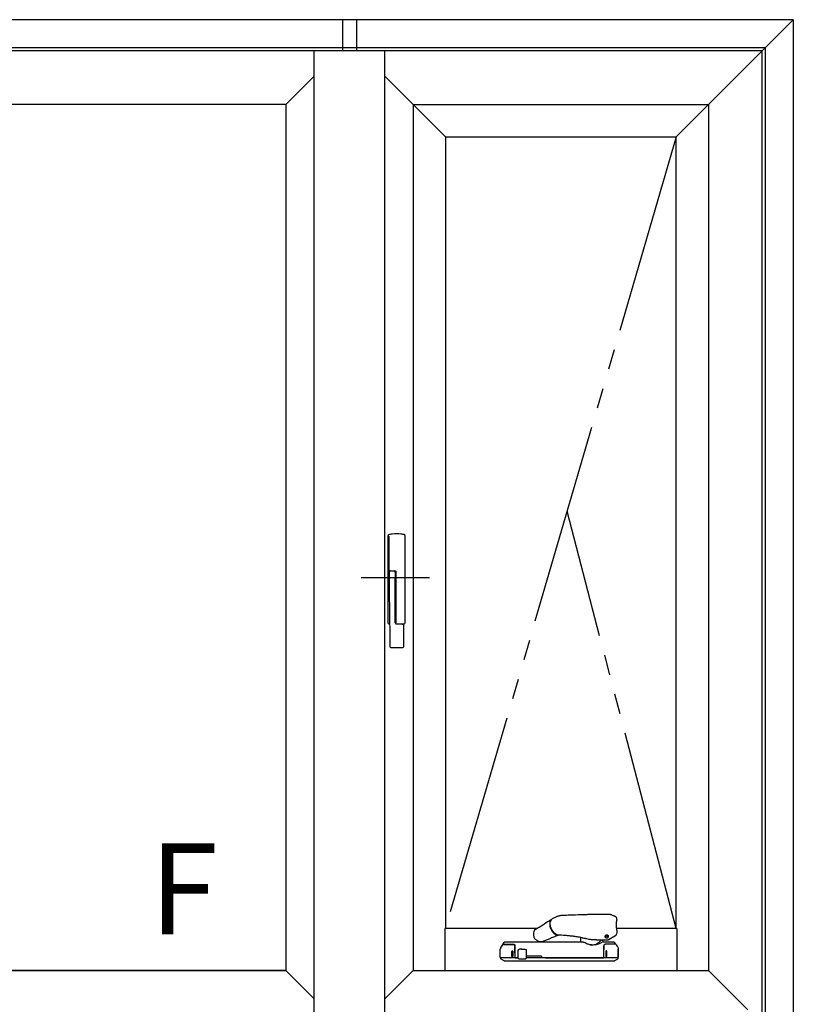
# Model space of a CAD drawing. Extents: x 175 to 1929, y 210 to 2812.
# Drawn here: x 1837 to 1875, y 2578 to 2627 of the extents above; entities that cross this region are included whole.
import ezdxf

# ---------------------------------------------------------------- set-up
doc = ezdxf.new("R2010")
doc.units = 0
doc.linetypes.add('YDIVIDE_1', pattern=[15, 10, -1, 1, -1, 1, -1])
doc.layers.add('YKK_A1', color=4, linetype='CONTINUOUS', lineweight=30)
doc.styles.add('text-b', font='txt')

msp = doc.modelspace()

# ---------------------------------------------------------------- linework, layer by layer
at = {"layer": 'YKK_A1'}
for p, q in [((1875, 2627), (1798.3, 2627)), ((1852.65, 2627), (1852.65, 2625.45)), ((1853.35, 2627), (1853.35, 2625.45)), ((1875, 2627), (1870.736, 2622.736)), ((1875, 2627), (1875, 2545.7)), ((1873.6, 2625.6), (1799.7, 2625.6)), ((1873.6, 2625.6), (1873.6, 2547.1)), ((1873.45, 2625.45), (1799.85, 2625.45)), ((1851.25, 2547.25), (1851.25, 2625.45)), ((1854.75, 2547.25), (1854.75, 2625.45)), ((1873.45, 2547.25), (1873.45, 2625.45)), ((1851.25, 2624.2), (1849.85, 2622.8)), ((1854.75, 2624.2), (1857.75, 2621.2)), ((1849.85, 2622.8), (1823.45, 2622.8)), ((1849.85, 2622.8), (1849.85, 2579.9)), ((1856.15, 2622.8), (1856.15, 2579.9)), ((1856.15, 2622.8), (1870.8, 2622.8)), ((1870.8, 2622.8), (1869.2, 2621.2)), ((1870.8, 2622.8), (1870.8, 2579.9)), ((1857.75, 2621.2), (1857.75, 2581.975)), ((1857.75, 2621.2), (1869.2, 2621.2)), ((1869.2, 2581.975), (1869.2, 2621.2)), ((1854.92, 2601.427), (1854.92, 2601.454)), ((1854.92, 2601.427), (1854.941, 2601.395)), ((1854.92, 2597.102), (1854.92, 2601.417)), ((1854.92, 2601.417), (1854.927, 2601.417)), ((1855.119, 2601.536), (1855.119, 2601.534)), ((1855.546, 2601.534), (1855.546, 2601.536)), ((1855.745, 2601.454), (1855.745, 2597.102)), ((1856.959, 2599.35), (1853.581, 2599.35)), ((1854.97, 2599.64), (1854.97, 2599.476)), ((1854.986, 2599.705), (1855.003, 2599.705)), ((1855.02, 2599.69), (1855.22, 2599.69)), ((1855.27, 2599.705), (1855.27, 2599.614)), ((1855.27, 2599.614), (1855.27, 2599.027)), ((1855.295, 2599.68), (1855.295, 2599.352)), ((1855.295, 2599.352), (1855.295, 2597.201)), ((1854.976, 2598.036), (1854.995, 2595.952)), ((1855.27, 2597.126), (1855.27, 2598.035)), ((1855.27, 2597.912), (1855.295, 2597.912)), ((1855.295, 2597.902), (1855.27, 2597.902)), ((1854.985, 2597.052), (1854.97, 2597.052)), ((1855.295, 2597.201), (1855.295, 2597.124)), ((1855.61, 2597.065), (1855.61, 2597.064)), ((1855.695, 2597.052), (1855.668, 2597.052)), ((1855.685, 2595.952), (1855.685, 2597.014)), ((1855.045, 2595.902), (1855.635, 2595.902)), ((1863.752, 2582.646), (1863.757, 2582.646)), ((1865.265, 2582.689), (1865.886, 2582.689)), ((1862.894, 2582.35), (1862.909, 2582.358)), ((1862.925, 2582.257), (1862.922, 2582.201)), ((1862.922, 2582.201), (1862.925, 2582.142)), ((1862.936, 2582.308), (1862.925, 2582.257)), ((1862.954, 2582.352), (1862.936, 2582.308)), ((1862.979, 2582.389), (1862.954, 2582.352)), ((1862.988, 2582.399), (1862.979, 2582.389)), ((1863.067, 2582.476), (1863.243, 2582.565)), ((1862.27, 2581.975), (1857.725, 2581.975)), ((1857.725, 2581.975), (1857.725, 2579.9)), ((1862.166, 2581.896), (1862.166, 2581.898)), ((1862.925, 2582.142), (1862.936, 2582.08)), ((1862.936, 2582.08), (1862.954, 2582.018)), ((1862.954, 2582.018), (1862.979, 2581.956)), ((1862.979, 2581.956), (1863.01, 2581.897)), ((1863.325, 2581.644), (1863.233, 2581.699)), ((1869.225, 2581.975), (1866.232, 2581.975)), ((1866.244, 2581.785), (1866.232, 2581.71)), ((1869.225, 2581.975), (1869.225, 2579.9)), ((1860.595, 2581.188), (1860.579, 2581.163)), ((1860.596, 2581.19), (1860.66, 2581.287)), ((1862.178, 2581.478), (1862.178, 2581.478)), ((1862.178, 2581.478), (1862.178, 2581.478)), ((1863.338, 2581.642), (1863.155, 2581.568)), ((1863.332, 2581.644), (1863.339, 2581.648)), ((1863.339, 2581.648), (1863.346, 2581.647)), ((1863.35, 2581.646), (1863.346, 2581.645)), ((1863.613, 2581.637), (1863.508, 2581.644)), ((1864.45, 2581.533), (1864.45, 2581.335)), ((1864.682, 2581.48), (1864.682, 2581.479)), ((1865.25, 2581.407), (1865.25, 2581.411)), ((1865.353, 2581.408), (1865.25, 2581.407)), ((1865.773, 2581.407), (1865.353, 2581.407)), ((1865.4, 2581.236), (1865.527, 2581.31)), ((1865.55, 2581.335), (1865.55, 2581.407)), ((1865.675, 2581.558), (1865.675, 2581.613)), ((1865.682, 2581.574), (1865.675, 2581.562)), ((1865.675, 2581.562), (1865.677, 2581.549)), ((1865.677, 2581.549), (1865.688, 2581.537)), ((1865.698, 2581.585), (1865.682, 2581.574)), ((1865.688, 2581.537), (1865.706, 2581.527)), ((1865.719, 2581.592), (1865.698, 2581.585)), ((1865.706, 2581.527), (1865.73, 2581.522)), ((1865.745, 2581.595), (1865.719, 2581.592)), ((1865.73, 2581.522), (1865.755, 2581.52)), ((1865.77, 2581.594), (1865.745, 2581.595)), ((1865.755, 2581.52), (1865.781, 2581.524)), ((1865.794, 2581.588), (1865.77, 2581.594)), ((1865.781, 2581.524), (1865.802, 2581.531)), ((1865.812, 2581.579), (1865.794, 2581.588)), ((1865.802, 2581.531), (1865.818, 2581.542)), ((1865.823, 2581.567), (1865.812, 2581.579)), ((1865.818, 2581.542), (1865.825, 2581.554)), ((1865.825, 2581.554), (1865.823, 2581.567)), ((1865.825, 2581.605), (1865.825, 2581.558)), ((1866.158, 2581.605), (1865.875, 2581.433)), ((1866.196, 2581.202), (1866.14, 2581.287)), ((1866.204, 2581.196), (1866.221, 2581.171)), ((1860.475, 2580.96), (1860.475, 2580.96)), ((1860.475, 2580.55), (1860.475, 2580.96)), ((1860.475, 2580.96), (1860.475, 2580.96)), ((1860.5, 2581.042), (1860.558, 2581.132)), ((1860.513, 2581.063), (1860.5, 2581.042)), ((1860.5, 2581.042), (1860.5, 2581.042)), ((1860.579, 2581.163), (1860.513, 2581.063)), ((1861.049, 2580.6), (1861.049, 2580.845)), ((1861.064, 2580.86), (1861.084, 2580.86)), ((1861.084, 2580.86), (1861.084, 2580.86)), ((1861.099, 2580.845), (1861.099, 2580.6)), ((1861.199, 2581.005), (1861.199, 2581.095)), ((1861.199, 2580.76), (1861.199, 2580.939)), ((1861.199, 2580.76), (1861.199, 2580.76)), ((1861.199, 2580.76), (1861.2, 2580.76)), ((1861.2, 2580.94), (1861.2, 2580.55)), ((1861.364, 2580.51), (1861.364, 2580.918)), ((1861.529, 2580.96), (1861.597, 2580.96)), ((1861.764, 2580.916), (1861.764, 2580.51)), ((1865.6, 2581.038), (1865.6, 2581.102)), ((1865.6, 2581.102), (1865.6, 2581.046)), ((1865.6, 2580.947), (1865.6, 2580.94)), ((1865.6, 2580.55), (1865.6, 2580.94)), ((1865.7, 2580.852), (1865.7, 2580.607)), ((1865.735, 2580.867), (1865.715, 2580.867)), ((1865.75, 2580.607), (1865.75, 2580.852)), ((1866.221, 2581.171), (1866.286, 2581.07)), ((1866.286, 2581.07), (1866.3, 2581.05)), ((1866.3, 2581.042), (1866.3, 2581.042)), ((1866.324, 2580.968), (1866.324, 2580.557)), ((1866.324, 2580.968), (1866.324, 2580.968)), ((1866.325, 2580.55), (1866.325, 2580.96)), ((1866.325, 2580.96), (1866.325, 2580.96)), ((1860.5, 2580.479), (1860.651, 2580.392)), ((1861.084, 2580.585), (1861.064, 2580.585)), ((1861.084, 2580.585), (1861.084, 2580.585)), ((1861.215, 2580.535), (1861.367, 2580.535)), ((1861.389, 2580.485), (1861.399, 2580.485)), ((1861.399, 2580.485), (1861.673, 2580.485)), ((1861.673, 2580.485), (1861.697, 2580.485)), ((1861.697, 2580.485), (1861.737, 2580.485)), ((1861.737, 2580.485), (1861.739, 2580.485)), ((1862.525, 2580.61), (1861.764, 2580.61)), ((1862.525, 2580.61), (1862.525, 2580.535)), ((1865.598, 2580.542), (1865.615, 2580.542)), ((1865.6, 2580.535), (1865.6, 2580.542)), ((1865.715, 2580.592), (1865.735, 2580.592)), ((1866.149, 2580.392), (1866.3, 2580.479)), ((1866.15, 2580.535), (1866.15, 2580.542)), ((1866.25, 2580.542), (1866.25, 2580.535)), ((1866.324, 2580.557), (1866.324, 2580.557)), ((1823.45, 2579.9), (1849.85, 2579.9)), ((1849.85, 2579.9), (1823.45, 2579.9)), ((1849.85, 2579.9), (1851.25, 2578.5)), ((1856.15, 2579.9), (1854.75, 2578.5)), ((1856.15, 2579.9), (1870.8, 2579.9)), ((1870.8, 2579.9), (1872.75, 2577.95))]:
    msp.add_line(p, q, dxfattribs=at)
at = {"layer": 'YKK_A1', "linetype": 'YDIVIDE_1'}
for p, q in [((1869.2, 2621.2), (1857.75, 2581.975)), ((1869.2, 2581.975), (1863.784, 2602.647))]:
    msp.add_line(p, q, dxfattribs=at)
at = {"layer": 'YKK_A1'}
for centre, radius, start, end in [((1855.02, 2599.64), 0.05, 90, 180), ((1855.22, 2599.64), 0.05, 0, 90), ((1855.27, 2599.002), 0.025, 0, 90), ((1855.635, 2597.014), 0.05, 0, 86.2756), ((1855.045, 2595.952), 0.05, 180.5162, 270), ((1855.635, 2595.952), 0.05, 270, 0), ((1863.175, 2582.287), 0.218, 119.692, 168.4274), ((1862.214, 2581.882), 0.05, 121.6196, 161.4721), ((1863.411, 2582.087), 0.445, 205.3707, 256.1852), ((1860.608, 2581.18), 0.015, 90.0009, 146.8749), ((1860.702, 2581.26), 0.05, 90.0001, 146.7455), ((1862.214, 2581.513), 0.05, 196.8015, 224.591), ((1862.515, 2581.363), 0.05, 264.0309, 291.565), ((1864.425, 2581.335), 0.025, 321.3178, 0), ((1865.007, 2581.748), 0.579, 260.6638, 323.8653), ((1865.575, 2581.335), 0.025, 180, 270), ((1866.098, 2581.26), 0.05, 33.2546, 89.9998), ((1866.192, 2581.188), 0.015, 33.125, 89.9991), ((1861.064, 2580.845), 0.015, 90, 179.9951), ((1861.084, 2580.845), 0.015, 0.0049, 90), ((1865.715, 2580.852), 0.015, 90, 180), ((1865.735, 2580.852), 0.015, 0, 90), ((1860.49, 2580.55), 0.015, 225.6838, 270), ((1861.064, 2580.6), 0.015, 179.9951, 270), ((1861.084, 2580.6), 0.015, 270, 0.0049), ((1861.184, 2580.55), 0.015, 270, 0.0049), ((1861.215, 2580.55), 0.015, 180, 270), ((1861.389, 2580.51), 0.025, 180, 270), ((1861.739, 2580.51), 0.025, 270, 0), ((1865.585, 2580.55), 0.015, 270, 0), ((1865.615, 2580.557), 0.015, 180, 270), ((1865.715, 2580.607), 0.015, 180, 270), ((1865.735, 2580.607), 0.015, 270, 0), ((1866.309, 2580.557), 0.015, 270.0101, 0.0101), ((1866.31, 2580.55), 0.015, 270, 314.3162)]:
    msp.add_arc(centre, radius, start, end, dxfattribs=at)
at = {"layer": 'YKK_A1', "extrusion": (0, 0, -1)}
for centre, major_axis, ratio, start_param, end_param in [((1854.941, 2601.345), (0, 0.05), 0.034921, 0.05236, 1.250178), ((1854.731, 2599.352), (0, 6.375), 0.034921, 1.250178, 1.507617), ((1855.333, 2600.103), (0, 1.449), 0.999391, 6.020862, 6.134964), ((1855.333, 2600.101), (0, 1.449), 0.999391, 6.134964, 6.431407), ((1855.333, 2600.103), (0, 1.449), 0.999391, 0.148221, 0.262323), ((1854.936, 2599.352), (0, 0.403), 0.034921, 4.270884, 6.026869), ((1854.97, 2597.102), (0.0354, 0.0354), 0.998783, 2.356803, 3.926382), ((1855.695, 2597.102), (-0.0354, 0.0354), 0.998783, 2.356803, 3.926382)]:
    msp.add_ellipse(centre, major_axis=major_axis, ratio=ratio, start_param=start_param, end_param=end_param, dxfattribs=at)
at = {"layer": 'YKK_A1'}
for points, knots in [([(1854.957, 2601.503), (1854.946, 2601.5), (1854.937, 2601.493), (1854.924, 2601.476), (1854.92, 2601.465), (1854.92, 2601.454)], [0, 0, 0, 0, 0.5, 0.5, 1, 1, 1, 1]), ([(1855.745, 2601.454), (1855.745, 2601.465), (1855.741, 2601.476), (1855.728, 2601.493), (1855.719, 2601.5), (1855.708, 2601.503)], [0, 0, 0, 0, 0.5, 0.5, 1, 1, 1, 1]), ([(1854.953, 2599.755), (1854.953, 2599.748), (1854.955, 2599.742), (1854.96, 2599.729), (1854.963, 2599.724), (1854.977, 2599.71), (1854.99, 2599.705), (1855.003, 2599.705)], [0, 0, 0, 0, 0.25, 0.25, 0.5, 0.5, 1, 1, 1, 1]), ([(1855.004, 2599.705), (1854.997, 2599.705), (1854.991, 2599.706), (1854.979, 2599.711), (1854.973, 2599.715), (1854.959, 2599.728), (1854.954, 2599.741), (1854.954, 2599.755)], [0, 0, 0, 0, 0.25, 0.25, 0.5, 0.5, 1, 1, 1, 1]), ([(1854.97, 2599.476), (1854.97, 2599.401), (1854.97, 2599.25), (1854.97, 2599.093), (1854.97, 2599.015)], [0, 0, 0, 0, 0.498586, 1, 1, 1, 1]), ([(1855.27, 2599.705), (1855.277, 2599.705), (1855.283, 2599.702), (1855.292, 2599.693), (1855.295, 2599.686), (1855.295, 2599.68)], [0, 0, 0, 0, 0.5, 0.5, 1, 1, 1, 1]), ([(1855.27, 2598.035), (1855.27, 2598.129), (1855.27, 2598.316), (1855.27, 2598.596), (1855.27, 2598.834), (1855.27, 2599.028), (1855.27, 2599.18), (1855.27, 2599.28), (1855.27, 2599.329), (1855.27, 2599.33)], [0, 0, 0, 0, 0.2109266, 0.4218523, 0.6381634, 0.7581474, 0.8781314, 0.999225, 1, 1, 1, 1]), ([(1854.97, 2599.015), (1854.97, 2598.96), (1854.97, 2598.849), (1854.971, 2598.681), (1854.972, 2598.511), (1854.973, 2598.396), (1854.973, 2598.339)], [0, 0, 0, 0, 0.248344, 0.497349, 0.748344, 1, 1, 1, 1]), ([(1854.973, 2598.339), (1854.973, 2598.288), (1854.974, 2598.187), (1854.975, 2598.086), (1854.976, 2598.036)], [0, 0, 0, 0, 0.499494, 1, 1, 1, 1]), ([(1855.27, 2597.125), (1855.271, 2597.12), (1855.271, 2597.109), (1855.279, 2597.094), (1855.292, 2597.082), (1855.306, 2597.075), (1855.316, 2597.075), (1855.32, 2597.075)], [0, 0, 0, 0, 0.187355, 0.40934, 0.627211, 0.843856, 1, 1, 1, 1]), ([(1855.32, 2597.074), (1855.342, 2597.074), (1855.39, 2597.074), (1855.466, 2597.072), (1855.547, 2597.069), (1855.604, 2597.066), (1855.634, 2597.064), (1855.638, 2597.064)], [0, 0, 0, 0, 0.201429, 0.45402, 0.707315, 0.961318, 1, 1, 1, 1]), ([(1863.246, 2582.564), (1863.263, 2582.573), (1863.299, 2582.59), (1863.357, 2582.608), (1863.422, 2582.623), (1863.487, 2582.634), (1863.532, 2582.636), (1863.552, 2582.638)], [0, 0, 0, 0, 0.187191, 0.386159, 0.583049, 0.809851, 1, 1, 1, 1]), ([(1863.552, 2582.637), (1863.569, 2582.638), (1863.636, 2582.641), (1863.702, 2582.644), (1863.752, 2582.646)], [0, 0, 0, 0, 0.250208, 1, 1, 1, 1]), ([(1863.757, 2582.647), (1863.814, 2582.648), (1864.055, 2582.656), (1864.349, 2582.667), (1864.586, 2582.675), (1864.639, 2582.677)], [0, 0, 0, 0, 0.195127, 0.818284, 1, 1, 1, 1]), ([(1864.639, 2582.677), (1864.705, 2582.679), (1864.877, 2582.685), (1865.085, 2582.689), (1865.228, 2582.688), (1865.265, 2582.688)], [0, 0, 0, 0, 0.31635, 0.822448, 1, 1, 1, 1]), ([(1865.886, 2582.688), (1865.889, 2582.689), (1865.903, 2582.689), (1865.926, 2582.686), (1865.945, 2582.68), (1865.953, 2582.677)], [0, 0, 0, 0, 0.1173229, 0.6082765, 1, 1, 1, 1]), ([(1865.955, 2582.677), (1865.965, 2582.673), (1866.028, 2582.647), (1866.091, 2582.621), (1866.143, 2582.6)], [0, 0, 0, 0, 0.161208, 1, 1, 1, 1]), ([(1862.188, 2581.924), (1862.194, 2581.928), (1862.328, 2582.011), (1862.486, 2582.107), (1862.639, 2582.197), (1862.663, 2582.212)], [0, 0, 0, 0, 0.04075, 0.847906, 1, 1, 1, 1]), ([(1862.998, 2582.41), (1862.993, 2582.408), (1862.983, 2582.402), (1862.873, 2582.337), (1862.768, 2582.274), (1862.668, 2582.214)], [0, 0, 0, 0, 0.040407, 0.086651, 1, 1, 1, 1]), ([(1862.99, 2582.009), (1862.986, 2582.02), (1862.974, 2582.049), (1862.961, 2582.098), (1862.95, 2582.154), (1862.945, 2582.209), (1862.946, 2582.262), (1862.95, 2582.301), (1862.956, 2582.321), (1862.958, 2582.325)], [0, 0, 0, 0, 0.0961597, 0.2656724, 0.4353073, 0.6051113, 0.7751136, 0.9452998, 1, 1, 1, 1]), ([(1866.143, 2582.6), (1866.143, 2582.6), (1866.153, 2582.596), (1866.171, 2582.586), (1866.195, 2582.567), (1866.214, 2582.543), (1866.227, 2582.519), (1866.23, 2582.503), (1866.231, 2582.496)], [0, 0, 0, 0, 0.005788, 0.225912, 0.437563, 0.650816, 0.864866, 1, 1, 1, 1]), ([(1866.223, 2582.29), (1866.221, 2582.28), (1866.216, 2582.255), (1866.213, 2582.21), (1866.212, 2582.155), (1866.215, 2582.097), (1866.22, 2582.058), (1866.223, 2582.039)], [0, 0, 0, 0, 0.142722, 0.361005, 0.579146, 0.798231, 1, 1, 1, 1]), ([(1866.246, 2582.414), (1866.246, 2582.412), (1866.248, 2582.405), (1866.246, 2582.393), (1866.242, 2582.375), (1866.235, 2582.348), (1866.227, 2582.318), (1866.224, 2582.297), (1866.223, 2582.29)], [0, 0, 0, 0, 0.0508642, 0.1645942, 0.3387364, 0.6012098, 0.8723818, 1, 1, 1, 1]), ([(1866.232, 2582.497), (1866.235, 2582.482), (1866.24, 2582.456), (1866.244, 2582.428), (1866.246, 2582.415)], [0, 0, 0, 0, 0.529928, 1, 1, 1, 1]), ([(1862.167, 2581.499), (1862.162, 2581.515), (1862.15, 2581.554), (1862.14, 2581.615), (1862.134, 2581.682), (1862.136, 2581.748), (1862.146, 2581.815), (1862.157, 2581.865), (1862.166, 2581.891), (1862.168, 2581.896)], [0, 0, 0, 0, 0.121932, 0.289547, 0.448096, 0.614722, 0.784185, 0.96308, 1, 1, 1, 1]), ([(1863.233, 2581.699), (1863.226, 2581.704), (1863.204, 2581.718), (1863.168, 2581.746), (1863.128, 2581.785), (1863.09, 2581.829), (1863.056, 2581.878), (1863.025, 2581.93), (1863.003, 2581.974), (1862.993, 2582.001), (1862.99, 2582.009)], [0, 0, 0, 0, 0.075951, 0.219722, 0.363494, 0.507187, 0.650801, 0.794361, 0.937906, 1, 1, 1, 1]), ([(1866.232, 2581.71), (1866.23, 2581.702), (1866.227, 2581.684), (1866.214, 2581.658), (1866.195, 2581.633), (1866.176, 2581.615), (1866.162, 2581.607), (1866.158, 2581.605)], [0, 0, 0, 0, 0.175015, 0.414054, 0.645503, 0.883887, 1, 1, 1, 1]), ([(1866.223, 2582.039), (1866.225, 2582.025), (1866.229, 2581.993), (1866.237, 2581.944), (1866.244, 2581.893), (1866.247, 2581.845), (1866.248, 2581.812), (1866.245, 2581.796), (1866.245, 2581.794)], [0, 0, 0, 0, 0.177552, 0.395448, 0.599836, 0.790597, 0.967973, 1, 1, 1, 1]), ([(1866.245, 2581.793), (1866.245, 2581.792), (1866.245, 2581.789), (1866.244, 2581.787), (1866.243, 2581.785)], [0, 0, 0, 0, 0.367046, 1, 1, 1, 1]), ([(1860.608, 2581.195), (1860.608, 2581.195), (1860.611, 2581.195), (1860.627, 2581.195), (1860.676, 2581.195), (1860.703, 2581.195), (1860.714, 2581.195), (1860.731, 2581.195), (1860.768, 2581.195), (1860.819, 2581.195), (1860.872, 2581.195), (1860.963, 2581.195), (1861.039, 2581.195), (1861.099, 2581.195)], [0, 0, 0, 0, 0.013691, 0.316486, 0.619291, 0.670489, 0.721667, 0.772543, 0.811214, 0.849832, 0.876013, 0.90233, 1, 1, 1, 1]), ([(1860.629, 2581.213), (1860.628, 2581.214), (1860.626, 2581.215), (1860.625, 2581.217), (1860.624, 2581.218), (1860.623, 2581.221), (1860.623, 2581.223), (1860.622, 2581.228), (1860.623, 2581.231), (1860.625, 2581.233)], [0, 0, 0, 0, 0.125, 0.125, 0.25, 0.25, 0.5, 0.5, 1, 1, 1, 1]), ([(1860.638, 2581.21), (1860.64, 2581.21), (1860.645, 2581.21), (1860.665, 2581.21), (1860.679, 2581.21), (1860.714, 2581.21), (1860.735, 2581.21), (1860.761, 2581.21), (1860.763, 2581.21), (1860.767, 2581.21), (1860.77, 2581.21), (1860.78, 2581.21), (1860.789, 2581.21), (1860.813, 2581.21), (1860.827, 2581.21), (1860.851, 2581.21), (1860.86, 2581.21), (1860.877, 2581.21), (1860.886, 2581.21), (1860.968, 2581.21), (1861.041, 2581.21), (1861.115, 2581.21)], [0, 0, 0, 0, 0.25, 0.25, 0.5, 0.5, 0.75, 0.75, 0.765625, 0.765625, 0.78125, 0.78125, 0.8125, 0.8125, 0.84375, 0.84375, 0.859375, 0.859375, 0.875, 0.875, 1, 1, 1, 1]), ([(1864.598, 2581.31), (1864.378, 2581.31), (1864.157, 2581.31), (1863.823, 2581.31), (1863.711, 2581.31), (1863.489, 2581.31), (1863.379, 2581.31), (1863.047, 2581.31), (1862.827, 2581.31), (1862.389, 2581.31), (1862.171, 2581.31), (1861.9, 2581.31), (1861.845, 2581.31), (1861.738, 2581.31), (1861.684, 2581.31), (1861.524, 2581.31), (1861.418, 2581.31), (1861.208, 2581.31), (1861.104, 2581.31), (1860.976, 2581.31), (1860.95, 2581.31), (1860.918, 2581.31), (1860.912, 2581.31), (1860.899, 2581.31), (1860.894, 2581.31), (1860.877, 2581.31), (1860.867, 2581.31), (1860.85, 2581.31), (1860.844, 2581.31), (1860.836, 2581.31), (1860.834, 2581.31), (1860.832, 2581.31), (1860.83, 2581.31), (1860.824, 2581.31), (1860.819, 2581.31), (1860.796, 2581.31), (1860.78, 2581.31), (1860.752, 2581.31), (1860.74, 2581.31), (1860.712, 2581.31), (1860.702, 2581.31), (1860.702, 2581.31)], [0, 0, 0, 0, 0.125, 0.125, 0.1875, 0.1875, 0.25, 0.25, 0.375, 0.375, 0.5, 0.5, 0.53125, 0.53125, 0.5625, 0.5625, 0.625, 0.625, 0.6875, 0.6875, 0.703125, 0.703125, 0.707031, 0.707031, 0.710937, 0.710937, 0.71875, 0.71875, 0.726562, 0.726562, 0.730469, 0.730469, 0.734375, 0.734375, 0.75, 0.75, 0.8125, 0.8125, 0.875, 0.875, 1, 1, 1, 1]), ([(1860.71, 2581.195), (1860.71, 2581.197), (1860.71, 2581.201), (1860.71, 2581.207), (1860.71, 2581.21), (1860.71, 2581.21), (1860.71, 2581.21)], [0, 0, 0, 0, 0.223477, 0.515606, 0.807753, 1, 1, 1, 1]), ([(1861.099, 2581.195), (1861.11, 2581.194), (1861.132, 2581.192), (1861.163, 2581.174), (1861.192, 2581.143), (1861.197, 2581.112), (1861.199, 2581.095)], [0, 0, 0, 0, 0.172479, 0.350108, 0.64426, 1, 1, 1, 1]), ([(1861.115, 2581.21), (1861.123, 2581.21), (1861.13, 2581.209), (1861.143, 2581.206), (1861.149, 2581.203), (1861.165, 2581.195), (1861.173, 2581.188), (1861.186, 2581.172), (1861.191, 2581.164), (1861.198, 2581.145), (1861.2, 2581.135), (1861.2, 2581.125)], [0, 0, 0, 0, 0.125, 0.125, 0.25, 0.25, 0.5, 0.5, 0.75, 0.75, 1, 1, 1, 1]), ([(1862.509, 2581.314), (1862.495, 2581.315), (1862.461, 2581.319), (1862.408, 2581.333), (1862.352, 2581.355), (1862.297, 2581.384), (1862.244, 2581.421), (1862.204, 2581.454), (1862.183, 2581.475), (1862.179, 2581.48)], [0, 0, 0, 0, 0.119351, 0.282762, 0.439227, 0.602916, 0.771149, 0.949873, 1, 1, 1, 1]), ([(1862.89, 2581.46), (1862.831, 2581.436), (1862.712, 2581.387), (1862.593, 2581.34), (1862.533, 2581.317)], [0, 0, 0, 0, 0.500579, 1, 1, 1, 1]), ([(1863.155, 2581.569), (1863.093, 2581.543), (1863.003, 2581.505), (1862.913, 2581.47), (1862.886, 2581.459)], [0, 0, 0, 0, 0.697811, 1, 1, 1, 1]), ([(1863.325, 2581.644), (1863.325, 2581.644), (1863.326, 2581.643), (1863.328, 2581.643), (1863.331, 2581.644), (1863.332, 2581.644)], [0, 0, 0, 0, 0.087532, 0.543736, 1, 1, 1, 1]), ([(1863.344, 2581.644), (1863.343, 2581.643), (1863.34, 2581.642), (1863.334, 2581.642), (1863.329, 2581.643), (1863.327, 2581.643)], [0, 0, 0, 0, 0.1516092, 0.5729542, 1, 1, 1, 1]), ([(1863.346, 2581.645), (1863.346, 2581.645), (1863.343, 2581.642), (1863.338, 2581.643), (1863.333, 2581.644), (1863.332, 2581.644)], [0, 0, 0, 0, 0.125026, 0.745939, 1, 1, 1, 1]), ([(1863.37, 2581.652), (1863.37, 2581.652), (1863.36, 2581.65), (1863.349, 2581.649), (1863.339, 2581.648)], [0, 0, 0, 0, 0.027502, 1, 1, 1, 1]), ([(1863.378, 2581.647), (1863.372, 2581.647), (1863.361, 2581.647), (1863.351, 2581.647), (1863.346, 2581.646)], [0, 0, 0, 0, 0.560205, 1, 1, 1, 1]), ([(1863.508, 2581.644), (1863.503, 2581.644), (1863.474, 2581.646), (1863.431, 2581.647), (1863.393, 2581.647), (1863.378, 2581.647)], [0, 0, 0, 0, 0.118, 0.663526, 1, 1, 1, 1]), ([(1864.536, 2581.515), (1864.49, 2581.525), (1864.405, 2581.544), (1864.288, 2581.564), (1864.193, 2581.579), (1864.115, 2581.59), (1864.039, 2581.6), (1863.956, 2581.609), (1863.858, 2581.619), (1863.743, 2581.628), (1863.659, 2581.634), (1863.613, 2581.637)], [0, 0, 0, 0, 0.153892, 0.2822, 0.38503, 0.463086, 0.535857, 0.630653, 0.730967, 0.852431, 1, 1, 1, 1]), ([(1864.445, 2581.319), (1864.442, 2581.316), (1864.438, 2581.314), (1864.432, 2581.311), (1864.428, 2581.31), (1864.425, 2581.31)], [0, 0, 0, 0, 0.5, 0.5, 1, 1, 1, 1]), ([(1864.681, 2581.479), (1864.647, 2581.488), (1864.599, 2581.5), (1864.549, 2581.511), (1864.535, 2581.515)], [0, 0, 0, 0, 0.716339, 1, 1, 1, 1]), ([(1864.598, 2581.31), (1864.6, 2581.31), (1864.607, 2581.309), (1864.618, 2581.305), (1864.629, 2581.298), (1864.637, 2581.292), (1864.639, 2581.291)], [0, 0, 0, 0, 0.174364, 0.44371, 0.858392, 1, 1, 1, 1]), ([(1865.4, 2581.236), (1865.376, 2581.223), (1865.349, 2581.211), (1865.292, 2581.191), (1865.262, 2581.183), (1865.215, 2581.174), (1865.199, 2581.171), (1865.166, 2581.166), (1865.149, 2581.165), (1865.099, 2581.161), (1865.065, 2581.16), (1865.013, 2581.163), (1864.995, 2581.165), (1864.96, 2581.169), (1864.943, 2581.171), (1864.891, 2581.181), (1864.856, 2581.189), (1864.806, 2581.206), (1864.789, 2581.212), (1864.756, 2581.225), (1864.74, 2581.232), (1864.693, 2581.255), (1864.664, 2581.272), (1864.635, 2581.292)], [0, 0, 0, 0, 0.125, 0.125, 0.25, 0.25, 0.3125, 0.3125, 0.375, 0.375, 0.5, 0.5, 0.5625, 0.5625, 0.625, 0.625, 0.75, 0.75, 0.8125, 0.8125, 0.875, 0.875, 1, 1, 1, 1]), ([(1865.25, 2581.411), (1865.225, 2581.411), (1865.161, 2581.412), (1865.057, 2581.419), (1864.939, 2581.432), (1864.822, 2581.451), (1864.737, 2581.468), (1864.691, 2581.481), (1864.683, 2581.483)], [0, 0, 0, 0, 0.128593, 0.333773, 0.540087, 0.747263, 0.954986, 1, 1, 1, 1]), ([(1866.098, 2581.31), (1866.097, 2581.31), (1866.078, 2581.31), (1866.021, 2581.31), (1865.997, 2581.31), (1865.968, 2581.31), (1865.967, 2581.31), (1865.964, 2581.31), (1865.962, 2581.31), (1865.957, 2581.31), (1865.953, 2581.31), (1865.942, 2581.31), (1865.936, 2581.31), (1865.922, 2581.31), (1865.914, 2581.31), (1865.902, 2581.31), (1865.897, 2581.31), (1865.889, 2581.31), (1865.884, 2581.31), (1865.871, 2581.31), (1865.843, 2581.31), (1865.816, 2581.31), (1865.724, 2581.31), (1865.65, 2581.31), (1865.575, 2581.31)], [0, 0, 0, 0, 0.5, 0.5, 0.75, 0.75, 0.757813, 0.757813, 0.765625, 0.765625, 0.78125, 0.78125, 0.796875, 0.796875, 0.8125, 0.8125, 0.820313, 0.820313, 0.828125, 0.828125, 0.84375, 0.875, 0.875, 1, 1, 1, 1]), ([(1865.7, 2581.202), (1865.689, 2581.201), (1865.667, 2581.199), (1865.636, 2581.182), (1865.607, 2581.151), (1865.603, 2581.12), (1865.6, 2581.102)], [0, 0, 0, 0, 0.172479, 0.350108, 0.64426, 1, 1, 1, 1]), ([(1865.75, 2581.65), (1865.738, 2581.649), (1865.715, 2581.647), (1865.686, 2581.635), (1865.666, 2581.617), (1865.66, 2581.596), (1865.663, 2581.579), (1865.672, 2581.571), (1865.675, 2581.569)], [0, 0, 0, 0, 0.185866, 0.371987, 0.558569, 0.745819, 0.932793, 1, 1, 1, 1]), ([(1865.675, 2581.605), (1865.676, 2581.611), (1865.678, 2581.621), (1865.688, 2581.632), (1865.696, 2581.639), (1865.703, 2581.641), (1865.705, 2581.642)], [0, 0, 0, 0, 0.428952, 0.656625, 0.878734, 1, 1, 1, 1]), ([(1866.192, 2581.202), (1866.192, 2581.202), (1866.189, 2581.202), (1866.171, 2581.202), (1866.126, 2581.202), (1866.09, 2581.202), (1866.076, 2581.202), (1866.066, 2581.202), (1866.031, 2581.202), (1865.981, 2581.202), (1865.928, 2581.202), (1865.836, 2581.202), (1865.76, 2581.202), (1865.7, 2581.202)], [0, 0, 0, 0, 0.013693, 0.316082, 0.619389, 0.695898, 0.734168, 0.772489, 0.811166, 0.849789, 0.875788, 0.902314, 1, 1, 1, 1]), ([(1865.825, 2581.569), (1865.828, 2581.571), (1865.837, 2581.579), (1865.84, 2581.596), (1865.834, 2581.617), (1865.814, 2581.635), (1865.785, 2581.647), (1865.762, 2581.649), (1865.75, 2581.65)], [0, 0, 0, 0, 0.066976, 0.254203, 0.441153, 0.627989, 0.81426, 1, 1, 1, 1]), ([(1865.875, 2581.433), (1865.87, 2581.431), (1865.855, 2581.421), (1865.826, 2581.412), (1865.796, 2581.407), (1865.778, 2581.407), (1865.773, 2581.407)], [0, 0, 0, 0, 0.160195, 0.502197, 0.868249, 1, 1, 1, 1]), ([(1865.796, 2581.642), (1865.796, 2581.642), (1865.801, 2581.64), (1865.808, 2581.635), (1865.817, 2581.627), (1865.824, 2581.616), (1865.825, 2581.609), (1865.825, 2581.605)], [0, 0, 0, 0, 0.022606, 0.244499, 0.481341, 0.733166, 1, 1, 1, 1]), ([(1860.5, 2581.042), (1860.496, 2581.035), (1860.487, 2581.021), (1860.479, 2580.995), (1860.476, 2580.974), (1860.475, 2580.962), (1860.475, 2580.96)], [0, 0, 0, 0, 0.287513, 0.583362, 0.931465, 1, 1, 1, 1]), ([(1861.084, 2580.86), (1861.086, 2580.86), (1861.089, 2580.859), (1861.094, 2580.857), (1861.097, 2580.853), (1861.099, 2580.849), (1861.099, 2580.846), (1861.099, 2580.845)], [0, 0, 0, 0, 0.2241657, 0.4484576, 0.6689364, 0.8821602, 1, 1, 1, 1]), ([(1861.199, 2580.939), (1861.199, 2580.944), (1861.199, 2580.954), (1861.199, 2580.968), (1861.199, 2580.982), (1861.199, 2580.995), (1861.199, 2581.002), (1861.199, 2581.005)], [0, 0, 0, 0, 0.191119, 0.390407, 0.595755, 0.794992, 1, 1, 1, 1]), ([(1861.2, 2581.038), (1861.2, 2581.032), (1861.2, 2581.025), (1861.2, 2581.01), (1861.2, 2581.002), (1861.2, 2580.985), (1861.2, 2580.977), (1861.2, 2580.959), (1861.2, 2580.949), (1861.2, 2580.94)], [0, 0, 0, 0, 0.25, 0.25, 0.5, 0.5, 0.75, 0.75, 1, 1, 1, 1]), ([(1861.365, 2580.918), (1861.365, 2580.919), (1861.364, 2580.922), (1861.366, 2580.928), (1861.369, 2580.934), (1861.373, 2580.938), (1861.377, 2580.94), (1861.381, 2580.942), (1861.385, 2580.944), (1861.389, 2580.945), (1861.394, 2580.946), (1861.395, 2580.946)], [0, 0, 0, 0, 0.042898, 0.197438, 0.325626, 0.435741, 0.529148, 0.60999, 0.705664, 0.95583, 1, 1, 1, 1]), ([(1861.534, 2580.96), (1861.53, 2580.96), (1861.503, 2580.96), (1861.454, 2580.957), (1861.415, 2580.95), (1861.395, 2580.946)], [0.4805659, 0.4805659, 0.4805659, 0.4805659, 0.5258844, 0.7596926, 1, 1, 1, 1]), ([(1861.597, 2580.96), (1861.598, 2580.96), (1861.617, 2580.961), (1861.651, 2580.958), (1861.698, 2580.953), (1861.724, 2580.946), (1861.737, 2580.943)], [0, 0, 0, 0, 0.020756, 0.351395, 0.671354, 1, 1, 1, 1]), ([(1861.74, 2580.943), (1861.742, 2580.942), (1861.746, 2580.941), (1861.752, 2580.938), (1861.757, 2580.934), (1861.761, 2580.928), (1861.764, 2580.922), (1861.764, 2580.918), (1861.764, 2580.916)], [0, 0, 0, 0, 0.2547865, 0.3950332, 0.5444389, 0.7170368, 0.9115578, 1, 1, 1, 1]), ([(1865.6, 2581.046), (1865.6, 2581.04), (1865.6, 2581.025), (1865.6, 2580.991), (1865.6, 2580.962), (1865.6, 2580.947)], [0, 0, 0, 0, 0.208504, 0.604177, 1, 1, 1, 1]), ([(1865.6, 2580.94), (1865.6, 2580.949), (1865.6, 2580.958), (1865.6, 2580.976), (1865.6, 2580.985), (1865.6, 2581.002), (1865.6, 2581.01), (1865.6, 2581.025), (1865.6, 2581.032), (1865.6, 2581.038)], [0, 0, 0, 0, 0.25, 0.25, 0.5, 0.5, 0.75, 0.75, 1, 1, 1, 1]), ([(1866.3, 2581.05), (1866.307, 2581.035), (1866.32, 2581.011), (1866.324, 2580.982), (1866.324, 2580.97), (1866.324, 2580.968)], [0, 0, 0, 0, 0.582496, 0.931323, 1, 1, 1, 1]), ([(1860.475, 2580.547), (1860.475, 2580.547), (1860.475, 2580.548), (1860.475, 2580.548), (1860.475, 2580.548), (1860.475, 2580.548), (1860.475, 2580.548), (1860.475, 2580.548), (1860.475, 2580.548), (1860.475, 2580.548), (1860.475, 2580.549), (1860.475, 2580.549), (1860.475, 2580.549), (1860.475, 2580.549), (1860.475, 2580.549), (1860.475, 2580.549), (1860.475, 2580.549), (1860.475, 2580.549), (1860.475, 2580.549), (1860.475, 2580.549), (1860.475, 2580.549), (1860.475, 2580.55), (1860.475, 2580.55), (1860.475, 2580.55), (1860.475, 2580.55), (1860.475, 2580.55), (1860.475, 2580.55), (1860.475, 2580.55), (1860.475, 2580.55), (1860.475, 2580.55), (1860.475, 2580.55)], [0.0002941863, 0.0002941863, 0.0002941863, 0.0002941863, 0.0003562742, 0.0003562742, 0.0003562742, 0.0004071052, 0.0004071052, 0.0004071052, 0.0004413635, 0.0004413635, 0.0004413635, 0.0004645396, 0.0004645396, 0.0004645396, 0.000480309, 0.000480309, 0.000480309, 0.0004911346, 0.0004911346, 0.0004911346, 0.0005015599, 0.0005015599, 0.0005015599, 0.0005061377, 0.0005061377, 0.0005061377, 0.0005108026, 0.0005108026, 0.0005108026, 0.0005136123, 0.0005136123, 0.0005136123, 0.0005136123]), ([(1860.48, 2580.539), (1860.478, 2580.541), (1860.477, 2580.542), (1860.476, 2580.544), (1860.476, 2580.545), (1860.475, 2580.546), (1860.475, 2580.547), (1860.475, 2580.547)], [0, 0, 0, 0, 0.5, 0.5, 0.75, 0.75, 1, 1, 1, 1]), ([(1860.49, 2580.535), (1860.486, 2580.535), (1860.482, 2580.533), (1860.476, 2580.527), (1860.475, 2580.523), (1860.475, 2580.519)], [0, 0, 0, 0, 0.5, 0.5, 1, 1, 1, 1]), ([(1860.475, 2580.519), (1860.476, 2580.511), (1860.478, 2580.503), (1860.485, 2580.492), (1860.487, 2580.489), (1860.493, 2580.483), (1860.496, 2580.481), (1860.5, 2580.479)], [0, 0, 0, 0, 0.5, 0.5, 0.75, 0.75, 1, 1, 1, 1]), ([(1861.184, 2580.535), (1861.14, 2580.535), (1861.051, 2580.535), (1860.919, 2580.535), (1860.814, 2580.535), (1860.74, 2580.535), (1860.695, 2580.535), (1860.657, 2580.535), (1860.621, 2580.535), (1860.596, 2580.535), (1860.586, 2580.535), (1860.574, 2580.535), (1860.543, 2580.535), (1860.511, 2580.535), (1860.497, 2580.535), (1860.49, 2580.535)], [0, 0, 0, 0, 0.0582, 0.116378, 0.1743, 0.198628, 0.222957, 0.24729, 0.271622, 0.30995, 0.348948, 0.388009, 0.503318, 0.751659, 1, 1, 1, 1]), ([(1861.367, 2580.535), (1861.309, 2580.535), (1861.165, 2580.535), (1860.994, 2580.535), (1860.849, 2580.535), (1860.773, 2580.535), (1860.716, 2580.535), (1860.676, 2580.535), (1860.642, 2580.535), (1860.617, 2580.535), (1860.6, 2580.535), (1860.577, 2580.535), (1860.544, 2580.535), (1860.509, 2580.535), (1860.497, 2580.535), (1860.491, 2580.535)], [0, 0, 0, 0, 0.068921, 0.171983, 0.207803, 0.243813, 0.265355, 0.287521, 0.309063, 0.33123, 0.352795, 0.374929, 0.581734, 0.790795, 1, 1, 1, 1]), ([(1860.676, 2580.385), (1860.679, 2580.385), (1860.681, 2580.385), (1860.685, 2580.385), (1860.686, 2580.385), (1860.689, 2580.385), (1860.69, 2580.385), (1860.697, 2580.385), (1860.706, 2580.385), (1860.731, 2580.385), (1860.746, 2580.385), (1860.768, 2580.385), (1860.773, 2580.385), (1860.78, 2580.385), (1860.783, 2580.385), (1860.787, 2580.385), (1860.788, 2580.385), (1860.79, 2580.385), (1860.791, 2580.385), (1860.792, 2580.385), (1860.792, 2580.385), (1860.796, 2580.385), (1860.8, 2580.385), (1860.811, 2580.385), (1860.818, 2580.385), (1860.831, 2580.385), (1860.835, 2580.385), (1860.845, 2580.385), (1860.85, 2580.385), (1860.866, 2580.385), (1860.878, 2580.385), (1860.913, 2580.385), (1860.938, 2580.385), (1860.986, 2580.385), (1861.01, 2580.385), (1861.227, 2580.385), (1861.422, 2580.385), (1861.716, 2580.385), (1861.814, 2580.385), (1862.012, 2580.385), (1862.111, 2580.385), (1862.408, 2580.385), (1862.608, 2580.385), (1863.007, 2580.385), (1863.207, 2580.385), (1863.608, 2580.385), (1863.809, 2580.385), (1864.208, 2580.385), (1864.407, 2580.385), (1864.804, 2580.385), (1865.002, 2580.385), (1865.394, 2580.385), (1865.589, 2580.385), (1865.806, 2580.385), (1865.83, 2580.385), (1865.866, 2580.385), (1865.878, 2580.385), (1865.896, 2580.385), (1865.902, 2580.385), (1865.914, 2580.385), (1865.92, 2580.385), (1865.937, 2580.385), (1865.948, 2580.385), (1865.967, 2580.385), (1865.976, 2580.385), (1865.99, 2580.385), (1865.996, 2580.385), (1866.003, 2580.385), (1866.004, 2580.385), (1866.007, 2580.385), (1866.008, 2580.385), (1866.011, 2580.385), (1866.014, 2580.385), (1866.019, 2580.385), (1866.021, 2580.385), (1866.028, 2580.385), (1866.033, 2580.385), (1866.055, 2580.385), (1866.07, 2580.385), (1866.094, 2580.385), (1866.103, 2580.385), (1866.11, 2580.385), (1866.112, 2580.385), (1866.114, 2580.385), (1866.115, 2580.385), (1866.119, 2580.385), (1866.121, 2580.385), (1866.124, 2580.385)], [0, 0, 0, 0, 0.03125, 0.03125, 0.046875, 0.046875, 0.0625, 0.0625, 0.125, 0.125, 0.1875, 0.1875, 0.203125, 0.203125, 0.210937, 0.210937, 0.214844, 0.214844, 0.216797, 0.216797, 0.21875, 0.21875, 0.222656, 0.222656, 0.226562, 0.226562, 0.228516, 0.228516, 0.230469, 0.230469, 0.234375, 0.234375, 0.242187, 0.242187, 0.25, 0.25, 0.3125, 0.3125, 0.34375, 0.34375, 0.375, 0.375, 0.4375, 0.4375, 0.5, 0.5, 0.5625, 0.5625, 0.625, 0.625, 0.6875, 0.6875, 0.75, 0.75, 0.757813, 0.757813, 0.761719, 0.761719, 0.763672, 0.763672, 0.765625, 0.765625, 0.769531, 0.769531, 0.773438, 0.773438, 0.777344, 0.777344, 0.779297, 0.779297, 0.78125, 0.78125, 0.789063, 0.789063, 0.796875, 0.796875, 0.8125, 0.8125, 0.875, 0.875, 0.9375, 0.9375, 0.953125, 0.953125, 0.96875, 0.96875, 1, 1, 1, 1]), ([(1861.099, 2580.6), (1861.099, 2580.598), (1861.099, 2580.595), (1861.096, 2580.591), (1861.093, 2580.587), (1861.088, 2580.585), (1861.085, 2580.585), (1861.084, 2580.585)], [0, 0, 0, 0, 0.205795, 0.411485, 0.620154, 0.835424, 1, 1, 1, 1]), ([(1866.31, 2580.535), (1866.304, 2580.535), (1866.294, 2580.535), (1866.267, 2580.535), (1866.24, 2580.535), (1866.217, 2580.535), (1866.207, 2580.535), (1866.191, 2580.535), (1866.16, 2580.535), (1866.127, 2580.535), (1866.087, 2580.535), (1866.031, 2580.535), (1865.954, 2580.535), (1865.834, 2580.535), (1865.627, 2580.535), (1865.33, 2580.535), (1864.972, 2580.535), (1864.611, 2580.535), (1864.228, 2580.535), (1863.824, 2580.535), (1863.518, 2580.535), (1863.26, 2580.535), (1862.957, 2580.535), (1862.49, 2580.535), (1862.088, 2580.535), (1861.873, 2580.535), (1861.764, 2580.535)], [0, 0, 0, 0, 0.075518, 0.151074, 0.214147, 0.245682, 0.261459, 0.277362, 0.28632, 0.295538, 0.304498, 0.313717, 0.328548, 0.343686, 0.374082, 0.432877, 0.491768, 0.550954, 0.610237, 0.678607, 0.747129, 0.758441, 0.803695, 0.894235, 0.985129, 1, 1, 1, 1]), ([(1862.708, 2580.535), (1862.949, 2580.535), (1863.191, 2580.535), (1863.673, 2580.535), (1863.913, 2580.535), (1864.274, 2580.535), (1864.394, 2580.535), (1864.634, 2580.535), (1864.754, 2580.535), (1865.113, 2580.535), (1865.35, 2580.535), (1865.585, 2580.535)], [0, 0, 0, 0, 0.25, 0.25, 0.5, 0.5, 0.625, 0.625, 0.75, 0.75, 1, 1, 1, 1]), ([(1865.615, 2580.542), (1865.659, 2580.542), (1865.748, 2580.542), (1865.88, 2580.542), (1865.985, 2580.542), (1866.059, 2580.542), (1866.104, 2580.542), (1866.142, 2580.542), (1866.178, 2580.542), (1866.203, 2580.542), (1866.213, 2580.542), (1866.225, 2580.542), (1866.256, 2580.542), (1866.288, 2580.542), (1866.302, 2580.542), (1866.309, 2580.542)], [0, 0, 0, 0, 0.0582, 0.116378, 0.1743, 0.198628, 0.222957, 0.24729, 0.271622, 0.30995, 0.348948, 0.388009, 0.503318, 0.751659, 1, 1, 1, 1]), ([(1866.3, 2580.479), (1866.304, 2580.481), (1866.307, 2580.483), (1866.313, 2580.489), (1866.315, 2580.492), (1866.32, 2580.499), (1866.321, 2580.503), (1866.324, 2580.511), (1866.325, 2580.515), (1866.325, 2580.519)], [0, 0, 0, 0, 0.25, 0.25, 0.5, 0.5, 0.75, 0.75, 1, 1, 1, 1]), ([(1866.325, 2580.519), (1866.325, 2580.523), (1866.324, 2580.527), (1866.318, 2580.533), (1866.314, 2580.535), (1866.31, 2580.535)], [0, 0, 0, 0, 0.5, 0.5, 1, 1, 1, 1]), ([(1866.325, 2580.547), (1866.325, 2580.547), (1866.325, 2580.546), (1866.324, 2580.545), (1866.324, 2580.544), (1866.323, 2580.542), (1866.322, 2580.541), (1866.32, 2580.539)], [0, 0, 0, 0, 0.25, 0.25, 0.5, 0.5, 1, 1, 1, 1]), ([(1866.325, 2580.55), (1866.325, 2580.55), (1866.325, 2580.55), (1866.325, 2580.549), (1866.325, 2580.549), (1866.325, 2580.549), (1866.325, 2580.549), (1866.325, 2580.548), (1866.325, 2580.548), (1866.325, 2580.548), (1866.325, 2580.547), (1866.325, 2580.547)], [0, 0, 0, 0, 0.0625, 0.0625, 0.125, 0.125, 0.25, 0.25, 0.5, 0.5, 1, 1, 1, 1])]:
    msp.add_open_spline(points, degree=3, knots=knots, dxfattribs=at)
for points in [[(1855.005, 2599.705), (1855.091, 2599.705), (1855.18, 2599.705), (1855.27, 2599.705)], [(1860.638, 2581.21), (1860.635, 2581.21), (1860.632, 2581.211), (1860.629, 2581.213)], [(1861.2, 2581.125), (1861.2, 2581.096), (1861.2, 2581.067), (1861.2, 2581.038)], [(1860.651, 2580.392), (1860.659, 2580.387), (1860.667, 2580.385), (1860.676, 2580.385)], [(1866.124, 2580.385), (1866.133, 2580.385), (1866.141, 2580.387), (1866.149, 2580.392)]]:
    msp.add_open_spline(points, degree=3, dxfattribs=at)

# ---------------------------------------------------------------- texts
at = {"layer": 'YKK_A1', "style": 'text-b'}
msp.add_text('F', height=4.5, dxfattribs=at).set_placement((1843.088, 2581.692))

doc.saveas('drawing.dxf')
